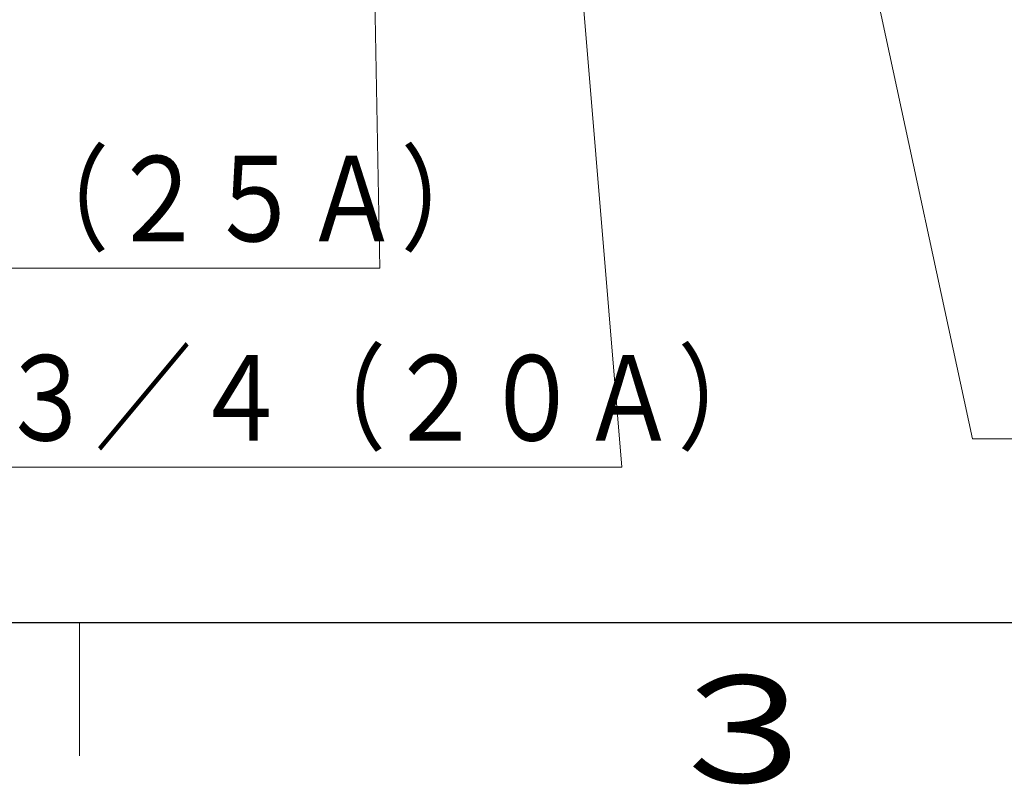
# Model space of a CAD drawing. Extents: x -624 to 676, y 0 to 1698.
# Drawn here: x 108 to 145, y 4 to 33 of the extents above; entities that cross this region are included whole.
import ezdxf

# ---------------------------------------------------------------- set-up
doc = ezdxf.new("R2010")
doc.units = 0
doc.layers.get('0').update_dxf_attribs({"linetype": 'CONTINUOUS'})
doc.layers.add('DD0', color=7, linetype='CONTINUOUS')
doc.layers.add('M79', color=7, linetype='CONTINUOUS')
doc.styles.get("Standard").update_dxf_attribs({"font": 'txt', "bigfont": 'BIGFONT'})
doc.dimstyles.new('LEADSTYL', dxfattribs={"dimtxt": 3.2, "dimasz": 3, "dimexe": 0.18, "dimexo": 0.0625, "dimgap": 1, "dimtad": 0, "dimtih": 1, "dimtoh": 1, "dimdec": 4, "dimzin": 0, "dimdsep": 46, "dimtxsty": 'STANDARD', "dimblk1": 'OPEN', "dimblk2": 'OPEN', "dimsah": 1, "dimcen": 0.09, "dimadec": 0, "dimazin": 0, "dimtfac": 1, "dimtdec": 4, "dimtofl": 0, "dimtmove": 0, "dimatfit": 3, "dimfxl": 1, "dimtolj": 1, "dimtzin": 0, "dimarcsym": 0})

# ---------------------------------------------------------------- blocks, each defined once
blk = doc.blocks.new('_OPEN')
at = {"color": 0, "lineweight": 13}
for p, q in [((-0.965926, 0.258819), (0, 0)), ((0, 0), (-1, 0)), ((0, 0), (-0.965926, -0.258819))]:
    blk.add_line(p, q, dxfattribs=at)

msp = doc.modelspace()

# ---------------------------------------------------------------- linework, layer by layer
at = {"layer": 'M79', "color": 7, "linetype": 'CONTINUOUS', "lineweight": 25}
msp.add_line((25, 10), (410, 10), dxfattribs=at)
at = {"layer": 'M79', "color": 7, "linetype": 'CONTINUOUS', "lineweight": 13}
msp.add_line((110, 5), (110, 10), dxfattribs=at)

# ---------------------------------------------------------------- texts
at = {"layer": 'DD0', "width": 0.833333}
for s, p in [('給水（高温側）接続口Ｒ１（２５Ａ）', (63.822258, 24.264729)), ('給湯熱交戻り配管接続口Ｒ３／４（２０Ａ）', (63.279526, 16.805813))]:
    msp.add_text(s, height=3.2, dxfattribs=at).set_placement(p)
at = {"layer": 'M79', "color": 7, "width": 1.25}
msp.add_text('３', height=4, dxfattribs=at).set_placement((131.5, 4))

# ---------------------------------------------------------------- leaders
at = {"layer": 'DD0'}
for points in [[(120.13488, 81.951408), (121.2556, 23.264729), (60.255589, 23.264729)], [(129.427658, 81.951408), (143.454773, 16.871368), (201.254776, 16.871368)], [(124.876808, 81.401405), (130.312866, 15.805812), (59.71286, 15.805812)], [(134.509827, 80.251411), (147.894608, 27.17178), (215.294632, 27.17178)]]:
    msp.add_leader(points, dimstyle='LEADSTYL', override={"dimldrblk": 'OPEN', "dimlwd": 13, "dimlwe": 13}, dxfattribs=at)

doc.saveas('drawing.dxf')
